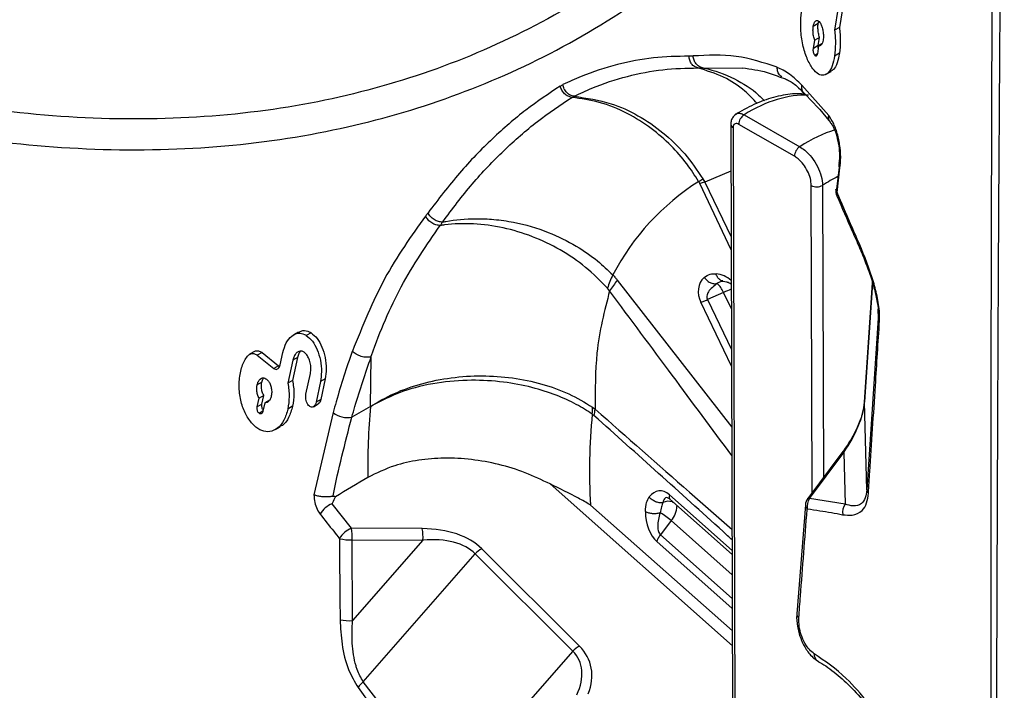
# Model space of a CAD drawing. Units: millimetres. Extents: x 69 to 1126, y 56 to 792.
# Drawn here: x 937 to 962, y 134 to 150 of the extents above; entities that cross this region are included whole.
import ezdxf

# ---------------------------------------------------------------- set-up
doc = ezdxf.new("R2010")
doc.units = ezdxf.units.MM

msp = doc.modelspace()

# ---------------------------------------------------------------- linework, layer by layer
at = {"color": 7, "linetype": 'Continuous', "lineweight": 25}
for p, q in [((957.958, 150.83), (957.868, 150.253)), ((957.832, 150.758), (957.743, 150.18)), ((957.331, 150.352), (957.207, 150.28)), ((957.331, 150.352), (957.345, 150.406)), ((957.868, 150.253), (957.743, 150.18)), ((957.209, 149.724), (957.242, 149.929)), ((957.366, 150.001), (957.242, 149.929)), ((957.333, 149.796), (957.366, 150.001)), ((957.424, 149.839), (957.342, 149.791)), ((957.333, 149.796), (957.209, 149.724)), ((957.31, 149.586), (957.243, 149.547)), ((957.342, 149.791), (957.31, 149.586)), ((957.869, 149.601), (957.744, 149.529)), ((954.406, 149.235), (955.411, 149.225)), ((957.533, 149.069), (957.657, 149.141)), ((957.596, 148.025), (956.918, 148.793)), ((955.456, 148.045), (956.864, 147.237)), ((955.122, 147.802), (955.171, 131.78)), ((955.181, 147.721), (955.229, 131.699)), ((956.73, 146.996), (955.322, 147.804)), ((957.859, 146.843), (957.85, 146.769)), ((957.86, 146.88), (957.856, 146.817)), ((955.126, 146.622), (954.462, 146.341)), ((957.867, 146.786), (957.79, 146.165)), ((957.809, 146.081), (957.88, 146.702)), ((957.881, 146.702), (957.888, 146.766)), ((957.888, 146.766), (957.893, 146.812)), ((954.413, 146.431), (954.462, 146.341)), ((954.462, 146.341), (955.131, 144.96)), ((955.132, 144.632), (954.339, 146.308)), ((957.18, 138.502), (957.156, 146.261)), ((957.442, 146.263), (957.464, 138.881)), ((957.778, 146.16), (957.779, 146.167)), ((952.253, 143.866), (955.145, 140.156)), ((952.059, 143.595), (952.003, 143.668)), ((954.896, 143.838), (954.925, 143.845)), ((954.925, 143.845), (955.015, 143.824)), ((955.13, 143.766), (955.071, 143.797)), ((958.7, 143.802), (958.499, 140.794)), ((958.499, 140.784), (958.701, 143.801)), ((954.936, 143.556), (954.533, 143.376)), ((954.533, 143.376), (955.139, 142.113)), ((955.136, 143.139), (954.936, 143.556)), ((955.141, 141.694), (954.365, 143.309)), ((958.842, 143.132), (958.848, 142.906)), ((958.848, 142.906), (958.559, 138.567)), ((944.186, 142.551), (944.067, 142.482)), ((944.511, 142.538), (944.392, 142.469)), ((943.08, 142.063), (942.96, 141.994)), ((943.273, 142.037), (943.153, 141.968)), ((943.153, 141.968), (943.57, 141.634)), ((943.273, 142.037), (943.689, 141.703)), ((943.729, 141.727), (943.798, 142.036)), ((944.172, 141.914), (944.045, 141.331)), ((944.172, 141.914), (944.053, 141.845)), ((946.012, 140.676), (946.029, 141.926)), ((946.028, 141.93), (946.03, 141.936)), ((943.689, 141.703), (943.57, 141.634)), ((943.689, 141.703), (943.717, 141.689)), ((944.053, 141.845), (943.926, 141.262)), ((944.383, 140.983), (944.496, 141.511)), ((944.867, 141.376), (944.749, 141.307)), ((944.867, 141.376), (944.757, 140.849)), ((943.268, 141.293), (943.149, 141.224)), ((944.045, 141.331), (943.926, 141.262)), ((944.749, 141.307), (944.638, 140.781)), ((943.153, 140.668), (943.2, 140.882)), ((943.319, 140.951), (943.2, 140.882)), ((943.272, 140.737), (943.319, 140.951)), ((943.272, 140.737), (943.153, 140.668)), ((943.344, 140.769), (943.297, 140.556)), ((943.463, 140.838), (943.344, 140.769)), ((944.045, 140.68), (943.926, 140.611)), ((944.572, 140.67), (944.691, 140.738)), ((944.757, 140.849), (944.638, 140.781)), ((946.012, 140.676), (945.543, 140.405)), ((951.622, 140.66), (951.696, 140.605)), ((958.499, 140.784), (958.499, 140.794)), ((958.559, 138.567), (958.499, 140.784)), ((943.297, 140.556), (943.201, 140.5)), ((945.068, 140.523), (944.586, 138.445)), ((943.612, 140.092), (943.731, 140.16)), ((957.932, 139.507), (957.069, 138.353)), ((957.112, 138.354), (957.976, 139.509)), ((957.976, 139.509), (958.011, 138.206)), ((955.162, 134.631), (950.554, 138.717)), ((953.569, 138.441), (955.155, 137.035)), ((945.534, 137.598), (945.043, 138.215)), ((951.575, 138.184), (955.161, 135.005)), ((953.551, 138.356), (953.576, 138.34)), ((955.155, 136.938), (953.584, 138.331)), ((957.009, 138.189), (956.792, 135.439)), ((958.011, 138.206), (957.112, 138.354)), ((953.615, 137.791), (953.344, 137.433)), ((955.157, 136.423), (953.615, 137.791)), ((947.324, 137.588), (945.534, 137.598)), ((953.344, 137.433), (955.158, 135.824)), ((945.561, 135.267), (945.55, 137.308)), ((945.55, 137.308), (947.34, 137.298)), ((947.34, 137.298), (945.561, 135.267)), ((955.159, 135.572), (953.253, 137.262)), ((945.83, 133.72), (948.659, 136.951)), ((948.659, 136.951), (951.128, 134.492)), ((951.296, 134.621), (948.827, 137.08)), ((956.789, 135.439), (956.789, 135.436)), ((951.128, 134.492), (948.008, 130.929)), ((948.008, 130.929), (945.83, 133.72))]:
    msp.add_line(p, q, dxfattribs=at)
at = {"color": 7, "linetype": 'Continuous', "lineweight": 25, "flags": 128}
for points in [[(957.932, 139.507), (957.935, 139.51), (957.944, 139.513), (957.958, 139.513), (957.976, 139.509)], [(953.641, 138.263), (953.657, 138.257), (953.681, 138.245)], [(953.749, 138.185), (953.749, 138.185), (953.759, 138.152)], [(957.069, 138.353), (957.071, 138.355), (957.081, 138.359), (957.094, 138.358), (957.112, 138.354)]]:
    msp.add_lwpolyline(points, dxfattribs=at)
at = {"color": 7, "linetype": 'Continuous', "lineweight": 25}
for centre, radius, start, end in [((955.63, 147.79), 0.308, 124.3328, 177.4818), ((955.222, 147.813), 0.1, 186.7076, 245.8206), ((957.038, 146.983), 0.308, 124.3328, 177.4818), ((957.957, 146.836), 0.0984, 175.6909, 225.5929), ((957.662, 141.105), 6.235, 122.5262, 152.3373), ((949.591, 153.627), 8.662, 303.0059, 303.8227), ((954.931, 144.329), 2.066, 103.1019, 106.6572), ((957.297, 146.534), 0.308, 242.7671, 298.0415), ((958.096, 146.123), 0.32, 173.3978, 203.3669), ((957.878, 146.153), 0.0999, 176.1168, 226.3668), ((957.898, 146.032), 0.101, 150.8404, 201.0941), ((958.46, 144.729), 0.0964, 151.7649, 201.9481), ((954.716, 142.75), 2.864, 154.1224, 161.3177), ((955.028, 141.666), 3.54, 141.5979, 146.997), ((954.417, 143.353), 0.557, 21.3199, 49.9791), ((956.142, 140.887), 2.929, 110.127, 114.3278), ((958.959, 142.915), 0.111, 184.8222, 225.4144), ((964.37, 139.1), 18.426, 175.095, 180.6747), ((950.37, 140.594), 1.254, 354.8947, 3.0299), ((945.429, 140.963), 0.569, 230.6765, 281.6388), ((966.901, 139.043), 15.35, 174.6173, 183.2052), ((950.57, 140.756), 1.135, 344.2511, 352.3743), ((958.685, 138.577), 0.126, 184.7375, 227.776), ((945.239, 137.685), 0.565, 110.3189, 151.5635), ((953.542, 137.979), 0.302, 70.7312, 117.6872), ((953.201, 138.166), 0.558, 317.7679, 358.5572), ((957.325, 138.161), 0.32, 143.2011, 175.2973), ((957.124, 138.185), 0.118, 177.9658, 233.0463), ((957.414, 138.148), 0.365, 145.6948, 189.0359), ((958.309, 137.997), 0.364, 144.8344, 188.7786), ((952.521, 136.562), 1.645, 48.3273, 60.3938), ((945.734, 137.067), 0.567, 110.6262, 151.8969), ((944.354, 137.389), 1.198, 356.1265, 10.0419), ((946.144, 137.379), 1.198, 356.1265, 10.0419), ((945.479, 138.372), 1.066, 256.7016, 273.8182), ((949.121, 136.523), 0.63, 117.7907, 137.1192), ((956.913, 135.438), 0.124, 181.0484, 234.8252), ((945.473, 136.32), 1.057, 257.6505, 274.7306), ((951.589, 134.064), 0.63, 117.7907, 137.1192), ((946.176, 133.287), 0.554, 128.6806, 148.8139)]:
    msp.add_arc(centre, radius, start, end, dxfattribs=at)
for centre, major_axis, ratio, start_param, end_param in [((955.617, 144.534), (2.241, 3.787), 0.588499, 0.30546, 0.839404), ((957.021, 143.729), (2.142, 3.844), 0.571109, 0.53223, 0.824222), ((957.597, 143.411), (1.744, 3.15), 0.569249, 0.678535, 0.83359), ((954.923, 143.482), (0.518, -0.41), 0.842454, 3.031732, 4.18806), ((954.775, 143.436), (0.518, -0.41), 0.842454, 1.544184, 2.202795), ((956.932, 139.735), (1.389, 1.605), 0.455031, 4.955898, 5.741297), ((1189.03, 262.409), (847.988, 501.441), 0.01838, 1.850649, 1.851658), ((953.387, 137.761), (-0.09, 0.781), 0.595306, 5.696489, 6.852817), ((953.435, 137.942), (-0.09, 0.781), 0.595306, 1.398569, 2.554897), ((946.64, 135.884), (2.46, 0.752), 0.621838, 0.320722, 1.10612), ((946.585, 135.667), (2.227, 1.068), 0.559826, 0.189655, 0.975053), ((949.054, 133.208), (2.227, 1.068), 0.559826, 5.687442, 6.47284), ((949.108, 133.425), (2.46, 0.752), 0.621838, 5.818509, 6.603907)]:
    msp.add_ellipse(centre, major_axis=major_axis, ratio=ratio, start_param=start_param, end_param=end_param, dxfattribs=at)
for points, knots in [([(949.538, 287.964), (949.627, 287.912), (949.849, 287.784), (950.257, 287.549), (950.816, 287.226), (951.52, 286.821), (952.238, 286.407), (952.903, 286.024), (953.428, 285.72), (953.879, 285.458), (954.263, 285.235), (954.641, 285.015), (955.067, 284.766), (955.534, 284.493), (956.041, 284.199), (956.521, 283.923), (956.968, 283.669), (957.41, 283.421), (957.888, 283.159), (958.346, 282.906), (958.758, 282.676), (959.136, 282.455), (959.531, 282.214), (959.897, 281.973), (960.331, 281.655), (960.839, 281.132), (961.267, 280.46), (961.516, 279.892), (961.707, 279.286), (961.786, 278.561), (961.797, 277.702), (961.787, 277.002), (961.78, 276.431), (961.775, 276.032), (961.77, 275.708), (961.767, 275.444), (961.767, 275.134), (961.767, 274.632), (961.769, 273.883), (961.771, 273.157), (961.773, 272.63), (961.774, 272.36), (961.774, 272.169), (961.775, 271.938), (961.775, 271.369), (961.775, 270.443), (961.775, 269.307), (961.775, 268.263), (961.775, 267.331), (961.775, 266.364), (961.775, 265.079), (961.775, 263.452), (961.777, 261.456), (961.778, 259.353), (961.78, 257.279), (961.782, 255.272), (961.787, 250.179), (961.792, 245.294), (961.796, 240.617), (961.797, 239.331), (961.798, 238.045), (961.799, 236.759), (961.8, 235.473), (961.801, 234.189), (961.802, 232.353), (961.804, 229.842), (961.808, 226.533), (961.814, 222.907), (961.821, 219.144), (961.83, 215.405), (961.839, 212.176), (961.848, 209.416), (961.856, 207.106), (961.866, 204.847), (961.876, 202.641), (961.886, 200.488), (961.897, 198.386), (961.914, 195.481), (961.938, 191.754), (961.969, 187.188), (962.006, 182.619), (962.029, 178.057), (962.037, 173.649), (962.032, 169.817), (962.019, 166.462), (962.004, 163.34), (961.985, 160.151), (961.958, 156.248), (961.939, 153.251), (961.924, 151.037), (961.919, 150.347), (961.914, 149.658), (961.91, 148.969), (961.905, 148.28), (961.898, 147.163), (961.887, 145.496), (961.875, 143.158), (961.863, 140.455), (961.851, 137.386), (961.841, 134.853), (961.835, 133.009), (961.831, 131.975), (961.828, 130.972), (961.825, 129.971), (961.822, 128.97), (961.816, 126.739), (961.811, 124.557), (961.808, 122.424), (961.806, 121.571), (961.805, 120.765), (961.805, 120.078), (961.802, 119.451), (961.798, 118.837), (961.793, 118.205), (961.79, 117.657), (961.788, 117.238), (961.788, 116.881), (961.791, 116.528), (961.794, 116.116), (961.8, 115.659), (961.805, 115.199), (961.809, 114.78), (961.812, 114.433), (961.813, 114.069), (961.812, 113.724), (961.807, 113.337), (961.784, 113), (961.719, 112.538), (961.52, 112.061), (961.156, 111.78), (960.794, 111.7), (960.345, 111.72), (959.674, 112.012), (958.813, 112.499), (958.123, 112.91), (957.622, 113.209), (957.331, 113.383), (957.04, 113.557), (956.749, 113.729), (956.458, 113.9), (956.167, 114.069), (955.9, 114.222), (955.613, 114.386), (955.267, 114.584), (954.794, 114.855), (954.106, 115.25), (953.17, 115.788), (951.954, 116.486), (951.068, 116.995), (950.588, 117.271)], [0, 0, 0, 0, 0.001589, 0.003934, 0.007244, 0.011521, 0.01643, 0.020003, 0.023321, 0.025749, 0.028019, 0.030131, 0.032467, 0.035583, 0.038423, 0.041464, 0.044106, 0.04635, 0.049313, 0.052611, 0.054481, 0.056619, 0.059324, 0.061495, 0.063141, 0.067076, 0.070988, 0.072953, 0.074924, 0.079266, 0.083351, 0.088059, 0.090121, 0.092183, 0.094245, 0.095138, 0.09627, 0.099022, 0.102855, 0.107771, 0.110159, 0.110938, 0.111918, 0.1131, 0.114483, 0.120653, 0.127351, 0.131942, 0.136717, 0.141675, 0.146818, 0.15646, 0.166688, 0.177503, 0.188778, 0.198561, 0.208344, 0.267041, 0.27363, 0.280218, 0.286807, 0.293395, 0.299984, 0.306572, 0.313131, 0.328206, 0.345155, 0.363976, 0.383907, 0.402948, 0.421394, 0.433481, 0.445298, 0.456845, 0.468123, 0.47913, 0.489867, 0.500335, 0.523647, 0.54696, 0.570272, 0.593584, 0.616896, 0.63798, 0.652543, 0.668589, 0.686119, 0.701755, 0.728836, 0.732382, 0.735929, 0.739475, 0.743021, 0.746567, 0.750114, 0.760262, 0.772282, 0.786174, 0.801939, 0.819576, 0.825204, 0.830358, 0.835505, 0.840646, 0.845781, 0.85091, 0.875006, 0.879378, 0.883749, 0.88812, 0.891789, 0.89431, 0.897783, 0.901273, 0.904072, 0.90623, 0.907743, 0.909548, 0.911646, 0.914036, 0.916538, 0.918673, 0.920441, 0.921842, 0.924257, 0.925761, 0.927832, 0.929654, 0.933529, 0.937417, 0.939372, 0.941323, 0.946131, 0.951185, 0.956651, 0.958373, 0.960094, 0.961816, 0.963537, 0.965258, 0.96698, 0.968702, 0.97001, 0.972063, 0.974859, 0.978399, 0.984277, 0.991477, 1, 1, 1, 1]), ([(961.804, 166.925), (961.572, 166.006), (961.058, 163.968), (959.938, 161.104), (958.506, 158.313), (956.816, 155.822), (954.872, 153.625), (952.666, 151.761), (950.212, 150.241), (947.552, 149.088), (944.691, 148.307), (941.638, 147.919), (938.414, 147.926), (935.065, 148.326), (931.644, 149.11), (928.176, 150.279), (924.687, 151.771), (922.343, 153.058), (921.173, 153.701)], [0, 0, 0, 0, 0.050638, 0.112353, 0.174285, 0.23622, 0.297938, 0.361273, 0.424841, 0.488416, 0.55176, 0.616312, 0.681103, 0.745897, 0.810452, 0.873598, 0.936853, 1, 1, 1, 1]), ([(921.033, 152.918), (921.917, 152.427), (923.685, 151.444), (926.343, 150.213), (928.996, 149.17), (931.924, 148.245), (935.086, 147.534), (938.467, 147.141), (941.752, 147.146), (944.865, 147.551), (947.757, 148.332), (950.448, 149.464), (952.954, 150.969), (955.208, 152.823), (957.185, 154.974), (958.91, 157.397), (960.358, 160.152), (961.319, 162.472), (961.697, 163.944), (961.789, 164.3)], [0, 0, 0, 0, 0.048449, 0.096898, 0.146129, 0.19536, 0.260995, 0.326631, 0.394206, 0.461782, 0.526276, 0.590771, 0.657051, 0.72333, 0.786465, 0.849597, 0.914435, 0.979271, 1, 1, 1, 1]), ([(950.593, 117.357), (951.662, 116.733), (953.753, 115.512), (956.358, 114.046), (958.149, 112.955), (959.176, 112.344), (959.9, 111.954), (960.574, 111.726), (961.12, 111.818), (961.472, 112.127), (961.654, 112.54), (961.772, 113.239), (961.758, 114.342), (961.72, 116.478), (961.732, 119.309), (961.701, 128.392), (961.69, 139.051), (961.721, 148.566), (961.73, 151.354)], [0, 0, 0, 0, 0.070958, 0.138785, 0.172829, 0.189883, 0.20691, 0.220884, 0.234959, 0.24903, 0.257757, 0.266839, 0.293534, 0.320375, 0.388375, 0.456374, 0.840694, 1, 1, 1, 1]), ([(957.191, 149.21), (957.141, 149.291), (957.04, 149.453), (956.934, 149.812), (956.881, 150.206), (956.888, 150.507), (956.911, 150.654), (956.916, 150.684)], [0, 0, 0, 0, 0.234791, 0.469423, 0.708382, 0.940332, 1, 1, 1, 1]), ([(957.207, 150.28), (957.212, 150.307), (957.224, 150.359), (957.254, 150.41), (957.291, 150.432), (957.333, 150.426), (957.36, 150.394), (957.375, 150.377)], [0, 0, 0, 0, 0.193268, 0.386833, 0.5761, 0.772118, 1, 1, 1, 1]), ([(957.366, 150.001), (957.355, 150.036), (957.334, 150.106), (957.322, 150.224), (957.324, 150.306), (957.33, 150.345), (957.331, 150.352)], [0, 0, 0, 0, 0.3264749, 0.6533888, 0.9311272, 1, 1, 1, 1]), ([(957.375, 150.377), (957.389, 150.352), (957.418, 150.303), (957.449, 150.193), (957.464, 150.074), (957.463, 149.985), (957.457, 149.942), (957.455, 149.934)], [0, 0, 0, 0, 0.238242, 0.476338, 0.717716, 0.947313, 1, 1, 1, 1]), ([(957.242, 149.929), (957.231, 149.964), (957.209, 150.034), (957.197, 150.152), (957.2, 150.234), (957.206, 150.273), (957.207, 150.28)], [0, 0, 0, 0, 0.326325, 0.65309, 0.93074, 1, 1, 1, 1]), ([(957.743, 150.18), (957.749, 150.124), (957.761, 150.013), (957.77, 149.788), (957.754, 149.633), (957.744, 149.529)], [0, 0, 0, 0, 0.251797, 0.5036869, 1, 1, 1, 1]), ([(957.868, 150.253), (957.874, 150.197), (957.886, 150.085), (957.894, 149.86), (957.879, 149.704), (957.869, 149.601)], [0, 0, 0, 0, 0.251699, 0.503491, 1, 1, 1, 1]), ([(957.455, 149.934), (957.45, 149.908), (957.439, 149.856), (957.409, 149.806), (957.376, 149.784), (957.352, 149.789), (957.342, 149.791)], [0, 0, 0, 0, 0.264705, 0.52975, 0.790443, 1, 1, 1, 1]), ([(957.243, 149.547), (957.237, 149.557), (957.225, 149.577), (957.212, 149.62), (957.206, 149.667), (957.206, 149.703), (957.209, 149.72), (957.209, 149.724)], [0, 0, 0, 0, 0.236204, 0.472267, 0.711796, 0.941717, 1, 1, 1, 1]), ([(957.31, 149.586), (957.308, 149.576), (957.304, 149.555), (957.292, 149.535), (957.277, 149.526), (957.26, 149.529), (957.249, 149.541), (957.243, 149.547)], [0, 0, 0, 0, 0.194076, 0.388407, 0.579308, 0.777487, 1, 1, 1, 1]), ([(957.333, 149.729), (957.332, 149.733), (957.329, 149.751), (957.331, 149.775), (957.333, 149.792), (957.333, 149.796)], [0, 0, 0, 0, 0.152308, 0.829194, 1, 1, 1, 1]), ([(957.869, 149.601), (957.851, 149.516), (957.817, 149.344), (957.736, 149.192), (957.673, 149.161), (957.651, 149.151)], [0, 0, 0, 0, 0.393942, 0.788284, 1, 1, 1, 1]), ([(954.061, 149.526), (953.764, 149.52), (953.169, 149.51), (952.256, 149.331), (951.489, 149.086), (951.03, 148.877), (950.878, 148.807)], [0, 0, 0, 0, 0.285727, 0.571534, 0.857429, 1, 1, 1, 1]), ([(954.167, 149.528), (954.154, 149.527), (954.128, 149.525), (954.093, 149.524), (954.071, 149.524), (954.062, 149.524)], [0, 0, 0, 0, 0.366528, 0.744119, 1, 1, 1, 1]), ([(954.289, 149.229), (954.259, 149.239), (954.199, 149.258), (954.127, 149.328), (954.076, 149.419), (954.066, 149.489), (954.062, 149.524)], [0, 0, 0, 0, 0.250721, 0.501442, 0.752164, 1, 1, 1, 1]), ([(956.294, 149.246), (955.952, 149.359), (955.262, 149.586), (954.534, 149.549), (954.167, 149.531)], [0, 0, 0, 0, 0.496308, 1, 1, 1, 1]), ([(954.408, 149.232), (954.377, 149.241), (954.316, 149.26), (954.241, 149.33), (954.186, 149.422), (954.174, 149.493), (954.168, 149.528)], [0, 0, 0, 0, 0.248823, 0.499215, 0.749608, 1, 1, 1, 1]), ([(957.744, 149.529), (957.727, 149.443), (957.693, 149.27), (957.595, 149.103), (957.474, 149.03), (957.333, 149.053), (957.24, 149.156), (957.191, 149.21)], [0, 0, 0, 0, 0.193465, 0.387125, 0.57868, 0.778825, 1, 1, 1, 1]), ([(951.163, 148.515), (951.312, 148.584), (951.758, 148.791), (952.508, 149.034), (953.406, 149.212), (953.994, 149.224), (954.289, 149.229)], [0, 0, 0, 0, 0.142353, 0.4280991, 0.7140245, 1, 1, 1, 1]), ([(954.289, 149.228), (954.289, 149.228), (954.299, 149.228), (954.324, 149.227), (954.364, 149.228), (954.394, 149.231), (954.408, 149.232), (954.408, 149.232)], [0, 0, 0, 0, 0.000203, 0.253117, 0.626566, 0.999797, 1, 1, 1, 1]), ([(955.784, 148.334), (955.684, 148.441), (955.43, 148.711), (954.926, 149.034), (954.509, 149.161), (954.289, 149.228)], [0, 0, 0, 0, 0.234145, 0.596452, 1, 1, 1, 1]), ([(954.407, 149.234), (954.42, 149.232), (954.696, 149.175), (955.189, 148.989), (955.698, 148.68), (955.922, 148.45), (955.97, 148.401)], [0, 0, 0, 0, 0.023533, 0.486431, 0.891424, 1, 1, 1, 1]), ([(955.417, 149.232), (955.626, 149.203), (955.975, 149.155), (956.313, 149.021), (956.45, 148.967)], [0, 0, 0, 0, 0.596682, 1, 1, 1, 1]), ([(956.918, 148.791), (956.867, 148.843), (956.765, 148.946), (956.607, 149.071), (956.451, 149.173), (956.346, 149.22), (956.294, 149.243)], [0, 0, 0, 0, 0.25367, 0.507214, 0.760648, 1, 1, 1, 1]), ([(956.413, 149.005), (956.398, 149.015), (956.352, 149.044), (956.305, 149.129), (956.298, 149.205), (956.294, 149.243)], [0, 0, 0, 0, 0.211456, 0.610529, 1, 1, 1, 1]), ([(956.452, 148.971), (956.486, 148.957), (956.605, 148.908), (956.767, 148.8), (956.913, 148.652), (956.975, 148.589)], [0, 0, 0, 0, 0.188071, 0.655616, 1, 1, 1, 1]), ([(950.811, 148.771), (950.521, 148.578), (949.941, 148.192), (949.087, 147.451), (948.252, 146.596), (947.729, 145.91), (947.468, 145.568)], [0, 0, 0, 0, 0.24689, 0.493767, 0.746899, 1, 1, 1, 1]), ([(951.106, 148.485), (951.073, 148.492), (951.007, 148.507), (950.916, 148.573), (950.845, 148.663), (950.822, 148.733), (950.811, 148.767)], [0, 0, 0, 0, 0.252027, 0.504054, 0.756081, 1, 1, 1, 1]), ([(950.877, 148.804), (950.867, 148.799), (950.846, 148.788), (950.826, 148.776), (950.815, 148.77), (950.815, 148.769)], [0, 0, 0, 0, 0.484615, 0.969267, 1, 1, 1, 1]), ([(951.162, 148.512), (951.129, 148.519), (951.064, 148.533), (950.976, 148.601), (950.907, 148.694), (950.887, 148.767), (950.877, 148.804)], [0, 0, 0, 0, 0.249199, 0.499466, 0.749733, 1, 1, 1, 1]), ([(957.009, 148.562), (956.939, 148.569), (956.718, 148.591), (956.319, 148.525), (955.83, 148.372), (955.461, 148.189), (955.261, 148.066), (955.221, 148.042)], [0, 0, 0, 0, 0.121932, 0.389429, 0.663789, 0.932423, 1, 1, 1, 1]), ([(956.97, 148.602), (956.969, 148.602), (956.942, 148.621), (956.916, 148.687), (956.917, 148.756), (956.918, 148.791)], [0, 0, 0, 0, 0.014202, 0.507101, 1, 1, 1, 1]), ([(956.971, 148.603), (957.184, 148.379), (957.41, 148.141), (957.628, 147.872), (957.64, 147.856)], [0, 0, 0, 0, 0.942417, 1, 1, 1, 1]), ([(947.835, 145.335), (948.083, 145.664), (948.577, 146.322), (949.385, 147.161), (950.227, 147.901), (950.813, 148.29), (951.106, 148.485)], [0, 0, 0, 0, 0.246749, 0.493526, 0.746755, 1, 1, 1, 1]), ([(954.309, 146.363), (954.212, 146.513), (954.006, 146.834), (953.604, 147.288), (953.103, 147.726), (952.492, 148.106), (951.81, 148.386), (951.338, 148.452), (951.106, 148.485)], [0, 0, 0, 0, 0.129603, 0.275677, 0.438221, 0.617231, 0.8127, 1, 1, 1, 1]), ([(951.108, 148.483), (951.108, 148.483), (951.109, 148.483), (951.119, 148.489), (951.137, 148.499), (951.154, 148.508), (951.163, 148.512), (951.163, 148.512)], [0, 0, 0, 0, 0.000452, 0.059634, 0.529778, 0.999548, 1, 1, 1, 1]), ([(951.162, 148.512), (951.476, 148.467), (952.027, 148.389), (952.785, 148.042), (953.414, 147.61), (953.977, 147.074), (954.268, 146.645), (954.413, 146.431)], [0, 0, 0, 0, 0.248368, 0.436418, 0.624631, 0.812669, 1, 1, 1, 1]), ([(955.26, 148.06), (955.267, 148.066), (955.294, 148.088), (955.362, 148.088), (955.425, 148.059), (955.456, 148.045)], [0, 0, 0, 0, 0.1548101, 0.5773312, 1, 1, 1, 1]), ([(955.26, 148.06), (955.243, 148.051), (955.197, 148.025), (955.15, 147.95), (955.122, 147.87), (955.125, 147.819), (955.126, 147.801)], [0, 0, 0, 0, 0.184657, 0.511149, 0.831934, 1, 1, 1, 1]), ([(957.635, 147.861), (957.631, 147.865), (957.617, 147.882), (957.602, 147.919), (957.592, 147.97), (957.595, 148.006), (957.596, 148.025)], [0, 0, 0, 0, 0.098944, 0.400216, 0.701489, 1, 1, 1, 1]), ([(957.893, 146.812), (957.895, 146.842), (957.904, 146.968), (957.891, 147.217), (957.83, 147.539), (957.729, 147.831), (957.641, 147.96), (957.596, 148.025)], [0, 0, 0, 0, 0.0698288, 0.2943662, 0.5262761, 0.7635173, 1, 1, 1, 1]), ([(957.63, 147.857), (957.649, 147.834), (957.698, 147.778), (957.766, 147.622), (957.833, 147.39), (957.867, 147.139), (957.872, 146.967), (957.863, 146.891), (957.862, 146.88)], [0, 0, 0, 0, 0.1355857, 0.3446219, 0.5556438, 0.7762179, 0.9688033, 1, 1, 1, 1]), ([(955.322, 147.804), (955.306, 147.811), (955.274, 147.826), (955.232, 147.822), (955.2, 147.799), (955.183, 147.762), (955.181, 147.733), (955.181, 147.721)], [0, 0, 0, 0, 0.214365, 0.428723, 0.643272, 0.858075, 1, 1, 1, 1]), ([(956.864, 147.237), (956.906, 147.211), (957.012, 147.143), (957.172, 146.974), (957.319, 146.745), (957.42, 146.493), (957.434, 146.34), (957.442, 146.263)], [0, 0, 0, 0, 0.140341, 0.355086, 0.570035, 0.785031, 1, 1, 1, 1]), ([(957.156, 146.261), (957.152, 146.319), (957.142, 146.435), (957.068, 146.625), (956.96, 146.798), (956.84, 146.925), (956.761, 146.976), (956.73, 146.996)], [0, 0, 0, 0, 0.215031, 0.430066, 0.645011, 0.859709, 1, 1, 1, 1]), ([(957.866, 146.88), (957.865, 146.871), (957.861, 146.849), (957.881, 146.826), (957.893, 146.812)], [0, 0, 0, 0, 0.375073, 1, 1, 1, 1]), ([(957.855, 146.787), (957.852, 146.774), (957.848, 146.746), (957.869, 146.717), (957.88, 146.702)], [0, 0, 0, 0, 0.4537154, 1, 1, 1, 1]), ([(954.339, 146.308), (954.333, 146.319), (954.324, 146.337), (954.314, 146.355), (954.309, 146.363)], [0, 0, 0, 0, 0.559979, 1, 1, 1, 1]), ([(957.804, 145.996), (957.931, 145.7), (958.117, 145.268), (958.311, 144.832), (958.373, 144.693)], [0, 0, 0, 0, 0.682817, 1, 1, 1, 1]), ([(958.375, 144.774), (958.3, 144.946), (958.11, 145.383), (957.922, 145.818), (957.809, 146.081)], [0, 0, 0, 0, 0.39471, 1, 1, 1, 1]), ([(947.408, 145.486), (947.046, 144.983), (946.335, 143.993), (945.813, 142.706), (945.556, 142.073)], [0, 0, 0, 0, 0.508883, 1, 1, 1, 1]), ([(947.469, 145.566), (947.463, 145.558), (947.451, 145.541), (947.433, 145.517), (947.419, 145.499), (947.41, 145.488), (947.408, 145.485)], [0, 0, 0, 0, 0.299774, 0.60071, 0.90163, 1, 1, 1, 1]), ([(947.775, 145.248), (947.74, 145.251), (947.67, 145.255), (947.561, 145.309), (947.466, 145.388), (947.428, 145.453), (947.409, 145.486)], [0, 0, 0, 0, 0.250491, 0.500983, 0.751474, 1, 1, 1, 1]), ([(947.836, 145.334), (947.801, 145.336), (947.731, 145.342), (947.623, 145.394), (947.527, 145.471), (947.488, 145.534), (947.469, 145.566)], [0, 0, 0, 0, 0.249878, 0.499919, 0.749959, 1, 1, 1, 1]), ([(947.835, 145.335), (947.864, 145.341), (948.134, 145.393), (948.568, 145.432), (949.145, 145.408), (949.766, 145.319), (950.48, 145.11), (951.19, 144.759), (951.735, 144.387), (952.014, 144.12), (952.14, 144)], [0, 0, 0, 0, 0.019348, 0.182803, 0.282011, 0.387648, 0.579249, 0.745169, 0.885415, 1, 1, 1, 1]), ([(946.03, 141.936), (946.03, 141.936), (946.033, 141.946), (946.252, 142.575), (946.774, 143.793), (947.435, 144.754), (947.775, 145.248)], [0, 0, 0, 0, 0.00001, 0.007527, 0.489522, 1, 1, 1, 1]), ([(947.775, 145.247), (947.775, 145.247), (947.777, 145.25), (947.785, 145.261), (947.8, 145.281), (947.818, 145.307), (947.83, 145.325), (947.836, 145.334), (947.836, 145.334)], [0, 0, 0, 0, 0.000319, 0.098236, 0.398814, 0.699432, 0.999681, 1, 1, 1, 1]), ([(952.003, 143.668), (951.826, 143.848), (951.47, 144.208), (950.82, 144.646), (950.113, 144.985), (949.367, 145.208), (948.613, 145.309), (948.083, 145.291), (947.812, 145.252), (947.775, 145.247)], [0, 0, 0, 0, 0.161971, 0.324602, 0.487088, 0.649506, 0.812064, 0.974724, 1, 1, 1, 1]), ([(958.369, 144.692), (958.394, 144.638), (958.474, 144.46), (958.545, 144.264), (958.595, 144.127)], [0, 0, 0, 0, 0.3032284, 1, 1, 1, 1]), ([(958.881, 142.837), (958.883, 142.887), (958.888, 143.066), (958.837, 143.416), (958.677, 144.043), (958.502, 144.468), (958.375, 144.774)], [0, 0, 0, 0, 0.079823, 0.283556, 0.48509, 1, 1, 1, 1]), ([(958.595, 144.127), (958.603, 144.108), (958.658, 143.967), (958.735, 143.707), (958.811, 143.381), (958.847, 143.164), (958.847, 143.074), (958.847, 143.061)], [0, 0, 0, 0, 0.061847, 0.440544, 0.730589, 0.962534, 1, 1, 1, 1]), ([(952.14, 144), (952.161, 143.976), (952.2, 143.933), (952.237, 143.886), (952.253, 143.866)], [0, 0, 0, 0, 0.559962, 1, 1, 1, 1]), ([(954.446, 143.937), (954.495, 143.971), (954.581, 144.031), (954.697, 144.031), (954.747, 144.03)], [0, 0, 0, 0, 0.55986, 1, 1, 1, 1]), ([(954.446, 143.937), (954.467, 143.911), (954.51, 143.859), (954.595, 143.805), (954.687, 143.774), (954.746, 143.778), (954.775, 143.78)], [0, 0, 0, 0, 0.250061, 0.5, 0.749939, 1, 1, 1, 1]), ([(954.92, 143.848), (954.916, 143.848), (954.887, 143.85), (954.838, 143.882), (954.78, 143.942), (954.758, 144.001), (954.747, 144.03)], [0, 0, 0, 0, 0.047517, 0.364959, 0.682402, 1, 1, 1, 1]), ([(954.775, 143.78), (954.693, 143.719), (954.583, 143.639), (954.519, 143.491), (954.516, 143.421), (954.528, 143.39), (954.533, 143.376)], [0, 0, 0, 0, 0.626284, 0.837999, 0.923474, 1, 1, 1, 1]), ([(954.897, 143.836), (954.893, 143.835), (954.857, 143.833), (954.814, 143.805), (954.775, 143.78)], [0, 0, 0, 0, 0.104275, 1, 1, 1, 1]), ([(955.015, 143.824), (955.02, 143.822), (955.054, 143.815), (955.094, 143.799), (955.129, 143.766), (955.13, 143.766)], [0, 0, 0, 0, 0.145018, 0.99266, 1, 1, 1, 1]), ([(952.059, 143.595), (951.927, 143.093), (951.692, 142.196), (951.695, 141.091), (951.696, 140.605)], [0, 0, 0, 0, 0.559905, 1, 1, 1, 1]), ([(955.147, 139.436), (954.646, 140.112), (953.615, 141.5), (952.587, 142.884), (952.059, 143.595)], [0, 0, 0, 0, 0.4868431, 1, 1, 1, 1]), ([(958.848, 143.062), (958.849, 143.053), (958.853, 142.999), (958.85, 142.948), (958.848, 142.906)], [0, 0, 0, 0, 0.154942, 1, 1, 1, 1]), ([(958.6, 138.484), (958.612, 138.664), (958.671, 139.565), (958.765, 141.009), (958.846, 142.29), (958.881, 142.837)], [0, 0, 0, 0, 0.1253317, 0.6266737, 1, 1, 1, 1]), ([(943.798, 142.036), (943.823, 142.122), (943.874, 142.294), (944.015, 142.466), (944.18, 142.54), (944.311, 142.517), (944.377, 142.477), (944.392, 142.469)], [0, 0, 0, 0, 0.245789, 0.491979, 0.726853, 0.939857, 1, 1, 1, 1]), ([(944.191, 142.542), (944.229, 142.563), (944.316, 142.612), (944.431, 142.585), (944.497, 142.546), (944.511, 142.538)], [0, 0, 0, 0, 0.377216, 0.862721, 1, 1, 1, 1]), ([(944.392, 142.469), (944.445, 142.425), (944.551, 142.338), (944.675, 142.112), (944.756, 141.843), (944.786, 141.559), (944.76, 141.387), (944.749, 141.307)], [0, 0, 0, 0, 0.19859, 0.397034, 0.600891, 0.814763, 1, 1, 1, 1]), ([(944.511, 142.538), (944.565, 142.494), (944.671, 142.406), (944.794, 142.181), (944.875, 141.912), (944.905, 141.628), (944.879, 141.456), (944.867, 141.376)], [0, 0, 0, 0, 0.198586, 0.397025, 0.600906, 0.814825, 1, 1, 1, 1]), ([(942.7, 141.346), (942.707, 141.408), (942.728, 141.584), (942.8, 141.795), (942.88, 141.908), (942.907, 141.947)], [0, 0, 0, 0, 0.2633911, 0.7521904, 1, 1, 1, 1]), ([(942.907, 141.947), (942.927, 141.967), (942.968, 142.008), (943.045, 142.02), (943.108, 142.001), (943.143, 141.975), (943.153, 141.968)], [0, 0, 0, 0, 0.289822, 0.579458, 0.875378, 1, 1, 1, 1]), ([(943.081, 142.061), (943.084, 142.064), (943.108, 142.085), (943.165, 142.087), (943.228, 142.07), (943.262, 142.044), (943.273, 142.037)], [0, 0, 0, 0, 0.055154, 0.440391, 0.833971, 1, 1, 1, 1]), ([(944.34, 142.044), (944.316, 142.056), (944.27, 142.082), (944.199, 142.071), (944.135, 142.026), (944.082, 141.949), (944.062, 141.879), (944.053, 141.845)], [0, 0, 0, 0, 0.193939, 0.387847, 0.584641, 0.800528, 1, 1, 1, 1]), ([(944.244, 142.071), (944.23, 142.052), (944.198, 142.01), (944.181, 141.948), (944.172, 141.914)], [0, 0, 0, 0, 0.44574, 1, 1, 1, 1]), ([(944.496, 141.511), (944.502, 141.554), (944.514, 141.639), (944.496, 141.779), (944.453, 141.906), (944.396, 141.996), (944.355, 142.031), (944.34, 142.044)], [0, 0, 0, 0, 0.217412, 0.434721, 0.655219, 0.873851, 1, 1, 1, 1]), ([(945.556, 142.073), (945.555, 142.071), (945.408, 141.656), (945.242, 141.141), (945.094, 140.614), (945.068, 140.523)], [0, 0, 0, 0, 0.003954, 0.826974, 1, 1, 1, 1]), ([(945.543, 140.405), (945.543, 140.405), (945.569, 140.496), (945.718, 141.015), (945.888, 141.514), (946.029, 141.926)], [0, 0, 0, 0, 0.000026, 0.173986, 1, 1, 1, 1]), ([(946.028, 141.931), (946.011, 141.926), (945.977, 141.918), (945.916, 141.916), (945.85, 141.924), (945.782, 141.94), (945.715, 141.964), (945.653, 141.996), (945.598, 142.032), (945.57, 142.059), (945.556, 142.073)], [0, 0, 0, 0, 0.124998, 0.249998, 0.374998, 0.499999, 0.624999, 0.749999, 0.875, 1, 1, 1, 1]), ([(946.029, 141.926), (946.029, 141.927), (946.029, 141.929), (946.028, 141.93), (946.028, 141.93), (946.028, 141.93), (946.028, 141.93)], [0, 0, 0, 0, 0.638192, 0.842846, 0.924918, 1, 1, 1, 1]), ([(943.57, 141.634), (943.583, 141.626), (943.609, 141.61), (943.65, 141.612), (943.686, 141.634), (943.714, 141.674), (943.725, 141.71), (943.729, 141.727)], [0, 0, 0, 0, 0.20346, 0.407122, 0.608014, 0.813223, 1, 1, 1, 1]), ([(943.149, 141.224), (943.158, 141.254), (943.176, 141.314), (943.226, 141.374), (943.285, 141.401), (943.343, 141.395), (943.376, 141.373), (943.39, 141.363)], [0, 0, 0, 0, 0.21904, 0.438483, 0.649354, 0.853439, 1, 1, 1, 1]), ([(943.268, 141.293), (943.276, 141.325), (943.286, 141.364), (943.307, 141.388), (943.311, 141.393)], [0, 0, 0, 0, 0.801503, 1, 1, 1, 1]), ([(943.39, 141.363), (943.41, 141.344), (943.449, 141.306), (943.491, 141.215), (943.516, 141.111), (943.52, 141.015), (943.511, 140.961), (943.508, 140.941)], [0, 0, 0, 0, 0.210736, 0.421212, 0.639475, 0.867103, 1, 1, 1, 1]), ([(946.012, 140.676), (946.209, 140.792), (946.603, 141.023), (947.303, 141.264), (948.051, 141.417), (948.83, 141.466), (949.606, 141.413), (950.351, 141.258), (951.043, 141.012), (951.429, 140.777), (951.622, 140.66)], [0, 0, 0, 0, 0.124591, 0.249524, 0.374547, 0.49956, 0.62454, 0.74967, 0.875026, 1, 1, 1, 1]), ([(943.008, 140.259), (942.949, 140.341), (942.832, 140.503), (942.725, 140.838), (942.687, 141.128), (942.697, 141.297), (942.7, 141.346)], [0, 0, 0, 0, 0.2856597, 0.570583, 0.8730552, 1, 1, 1, 1]), ([(943.2, 140.882), (943.185, 140.913), (943.156, 140.975), (943.137, 141.086), (943.138, 141.17), (943.147, 141.214), (943.149, 141.224)], [0, 0, 0, 0, 0.301113, 0.601894, 0.909324, 1, 1, 1, 1]), ([(943.319, 140.951), (943.304, 140.982), (943.275, 141.043), (943.256, 141.154), (943.258, 141.239), (943.266, 141.283), (943.268, 141.293)], [0, 0, 0, 0, 0.301162, 0.60199, 0.909482, 1, 1, 1, 1]), ([(943.926, 141.262), (943.935, 141.206), (943.953, 141.095), (943.964, 140.872), (943.941, 140.715), (943.926, 140.611)], [0, 0, 0, 0, 0.2520496, 0.5041399, 1, 1, 1, 1]), ([(944.045, 141.331), (944.054, 141.275), (944.072, 141.164), (944.083, 140.94), (944.06, 140.784), (944.045, 140.68)], [0, 0, 0, 0, 0.2520103, 0.5040614, 1, 1, 1, 1]), ([(951.619, 140.483), (951.488, 140.567), (951.209, 140.745), (950.697, 140.975), (950.081, 141.173), (949.357, 141.309), (948.542, 141.357), (947.671, 141.284), (946.78, 141.074), (946.274, 140.812), (946.012, 140.676)], [0, 0, 0, 0, 0.086523, 0.184046, 0.292566, 0.412082, 0.54259, 0.684084, 0.836558, 1, 1, 1, 1]), ([(943.508, 140.941), (943.499, 140.911), (943.481, 140.852), (943.432, 140.792), (943.383, 140.769), (943.353, 140.769), (943.344, 140.769)], [0, 0, 0, 0, 0.2950285, 0.590568, 0.8755214, 1, 1, 1, 1]), ([(944.469, 140.683), (944.455, 140.697), (944.427, 140.724), (944.396, 140.788), (944.378, 140.862), (944.375, 140.931), (944.381, 140.969), (944.383, 140.983)], [0, 0, 0, 0, 0.211253, 0.422269, 0.640502, 0.8676, 1, 1, 1, 1]), ([(943.201, 140.5), (943.193, 140.508), (943.177, 140.523), (943.16, 140.559), (943.15, 140.6), (943.148, 140.638), (943.152, 140.66), (943.153, 140.668)], [0, 0, 0, 0, 0.21012, 0.419992, 0.637329, 0.864347, 1, 1, 1, 1]), ([(943.304, 140.586), (943.302, 140.588), (943.292, 140.599), (943.279, 140.628), (943.269, 140.669), (943.267, 140.707), (943.271, 140.729), (943.272, 140.737)], [0, 0, 0, 0, 0.073595, 0.319747, 0.574685, 0.840997, 1, 1, 1, 1]), ([(944.045, 140.68), (944.016, 140.582), (943.958, 140.387), (943.835, 140.214), (943.746, 140.179), (943.725, 140.171)], [0, 0, 0, 0, 0.433671, 0.868055, 1, 1, 1, 1]), ([(944.638, 140.781), (944.632, 140.759), (944.62, 140.717), (944.586, 140.675), (944.544, 140.656), (944.503, 140.66), (944.479, 140.676), (944.469, 140.683)], [0, 0, 0, 0, 0.2176532, 0.4356692, 0.6462152, 0.8513541, 1, 1, 1, 1]), ([(944.757, 140.849), (944.751, 140.828), (944.739, 140.787), (944.713, 140.75), (944.694, 140.742), (944.689, 140.741)], [0, 0, 0, 0, 0.432297, 0.865316, 1, 1, 1, 1]), ([(958.499, 140.794), (958.494, 140.748), (958.481, 140.611), (958.406, 140.343), (958.255, 140.001), (958.086, 139.718), (957.969, 139.557), (957.932, 139.507)], [0, 0, 0, 0, 0.113754, 0.341267, 0.590849, 0.873167, 1, 1, 1, 1]), ([(943.926, 140.611), (943.898, 140.512), (943.84, 140.314), (943.676, 140.115), (943.478, 140.023), (943.267, 140.048), (943.109, 140.15), (943.029, 140.237), (943.008, 140.259)], [0, 0, 0, 0, 0.193767, 0.387852, 0.575353, 0.757784, 0.93667, 1, 1, 1, 1]), ([(943.297, 140.556), (943.294, 140.544), (943.287, 140.52), (943.267, 140.496), (943.243, 140.485), (943.22, 140.487), (943.206, 140.496), (943.201, 140.5)], [0, 0, 0, 0, 0.2190231, 0.4384268, 0.6498166, 0.8548206, 1, 1, 1, 1]), ([(945.068, 138.408), (945.068, 138.41), (945.201, 139.093), (945.373, 139.75), (945.543, 140.406)], [0, 0, 0, 0, 0.0034537, 1, 1, 1, 1]), ([(951.663, 140.447), (951.655, 140.455), (951.64, 140.467), (951.625, 140.478), (951.619, 140.483)], [0, 0, 0, 0, 0.559978, 1, 1, 1, 1]), ([(955.154, 137.306), (955.078, 137.375), (953.917, 138.433), (952.752, 139.474), (951.663, 140.447)], [0, 0, 0, 0, 0.065817, 1, 1, 1, 1]), ([(951.696, 140.605), (952.489, 139.906), (953.644, 138.89), (954.793, 137.879), (955.153, 137.563)], [0, 0, 0, 0, 0.6871835, 1, 1, 1, 1]), ([(950.554, 138.717), (950.347, 138.817), (949.933, 139.016), (949.259, 139.223), (948.567, 139.348), (947.882, 139.385), (947.228, 139.329), (946.559, 139.183), (946.166, 138.991), (945.946, 138.883)], [0, 0, 0, 0, 0.139415, 0.278798, 0.418455, 0.558084, 0.693007, 0.827915, 1, 1, 1, 1]), ([(951.575, 138.184), (951.572, 138.186), (951.475, 138.246), (951.16, 138.421), (950.8, 138.597), (950.554, 138.717)], [0, 0, 0, 0, 0.009349, 0.32377, 1, 1, 1, 1]), ([(944.586, 138.445), (944.587, 138.412), (944.59, 138.317), (944.627, 138.16), (944.687, 138.029), (944.731, 137.969), (944.742, 137.954)], [0, 0, 0, 0, 0.185254, 0.531293, 0.877434, 1, 1, 1, 1]), ([(945.068, 138.408), (945.057, 138.406), (945.021, 138.398), (944.944, 138.39), (944.838, 138.39), (944.73, 138.402), (944.646, 138.421), (944.602, 138.438), (944.587, 138.445), (944.586, 138.445)], [0, 0, 0, 0, 0.081949, 0.276605, 0.47117, 0.668093, 0.868084, 0.988658, 1, 1, 1, 1]), ([(945.043, 138.215), (945.043, 138.215), (945.049, 138.227), (945.078, 138.286), (945.105, 138.345), (945.126, 138.393)], [0, 0, 0, 0, 0.0117698, 0.1996143, 1, 1, 1, 1]), ([(945.068, 138.408), (945.079, 138.409), (945.102, 138.41), (945.118, 138.399), (945.126, 138.393)], [0, 0, 0, 0, 0.513094, 1, 1, 1, 1]), ([(952.962, 138.023), (952.968, 138.102), (952.978, 138.245), (953.035, 138.345), (953.06, 138.389)], [0, 0, 0, 0, 0.55986, 1, 1, 1, 1]), ([(953.402, 138.246), (953.372, 138.243), (953.312, 138.239), (953.217, 138.266), (953.128, 138.316), (953.083, 138.365), (953.06, 138.389)], [0, 0, 0, 0, 0.250061, 0.5, 0.749939, 1, 1, 1, 1]), ([(953.584, 138.331), (953.574, 138.339), (953.552, 138.357), (953.508, 138.376), (953.434, 138.364), (953.415, 138.296), (953.402, 138.246)], [0, 0, 0, 0, 0.075491, 0.160132, 0.377138, 1, 1, 1, 1]), ([(957.949, 137.941), (958.032, 137.931), (958.211, 137.91), (958.423, 138.003), (958.563, 138.209), (958.589, 138.398), (958.6, 138.484)], [0, 0, 0, 0, 0.279582, 0.608695, 0.823051, 1, 1, 1, 1]), ([(958.559, 138.567), (958.549, 138.496), (958.527, 138.336), (958.406, 138.185), (958.228, 138.142), (958.08, 138.186), (958.011, 138.206)], [0, 0, 0, 0, 0.165966, 0.37372, 0.707743, 1, 1, 1, 1]), ([(953.402, 138.246), (953.391, 138.212), (953.37, 138.146), (953.346, 138.043), (953.334, 137.992)], [0, 0, 0, 0, 0.4999974, 1, 1, 1, 1]), ([(944.742, 137.954), (944.856, 137.81), (945.02, 137.603), (945.184, 137.397), (945.234, 137.335)], [0, 0, 0, 0, 0.698235, 1, 1, 1, 1]), ([(952.962, 138.023), (952.988, 138.011), (953.04, 137.987), (953.137, 137.97), (953.24, 137.97), (953.302, 137.985), (953.334, 137.992)], [0, 0, 0, 0, 0.250061, 0.5, 0.749939, 1, 1, 1, 1]), ([(953.334, 137.992), (953.304, 137.878), (953.263, 137.726), (953.284, 137.538), (953.313, 137.466), (953.334, 137.444), (953.344, 137.433)], [0, 0, 0, 0, 0.626284, 0.837999, 0.923474, 1, 1, 1, 1]), ([(956.842, 135.336), (956.855, 135.518), (956.923, 136.428), (956.994, 137.347), (957.053, 138.084), (957.053, 138.091)], [0, 0, 0, 0, 0.198501, 0.992512, 1, 1, 1, 1]), ([(957.053, 138.091), (957.161, 138.075), (957.463, 138.031), (957.759, 137.976), (957.949, 137.941)], [0, 0, 0, 0, 0.354959, 1, 1, 1, 1]), ([(945.234, 137.335), (945.234, 137.127), (945.233, 136.444), (945.242, 135.762), (945.247, 135.287)], [0, 0, 0, 0, 0.303845, 1, 1, 1, 1]), ([(956.789, 135.436), (956.789, 135.427), (956.782, 135.332), (956.797, 135.114), (956.879, 134.811), (957.025, 134.523), (957.172, 134.342), (957.306, 134.246), (957.338, 134.228), (957.339, 134.227)], [0, 0, 0, 0, 0.019689, 0.227107, 0.4396, 0.657849, 0.883576, 0.99509, 1, 1, 1, 1]), ([(945.247, 135.287), (945.258, 135.081), (945.28, 134.661), (945.421, 134.045), (945.615, 133.72), (945.702, 133.574)], [0, 0, 0, 0, 0.345526, 0.705825, 1, 1, 1, 1]), ([(945.83, 133.72), (945.773, 133.819), (945.702, 133.944), (945.6, 134.272), (945.535, 134.696), (945.552, 135.077), (945.561, 135.267)], [0, 0, 0, 0, 0.224837, 0.283124, 0.643583, 1, 1, 1, 1]), ([(957.231, 134.425), (957.189, 134.456), (957.105, 134.519), (956.988, 134.69), (956.899, 134.896), (956.842, 135.125), (956.842, 135.264), (956.842, 135.336)], [0, 0, 0, 0, 0.1971458, 0.3954533, 0.598382, 0.7923372, 1, 1, 1, 1]), ([(956.339, 124.643), (956.548, 124.432), (956.965, 124.011), (957.619, 123.546), (958.263, 123.223), (958.879, 123.056), (959.444, 123.05), (959.944, 123.2), (960.362, 123.508), (960.693, 123.96), (960.926, 124.552), (961.062, 125.259), (961.099, 126.066), (961.044, 126.944), (960.9, 127.873), (960.678, 128.826), (960.383, 129.781), (960.022, 130.721), (959.601, 131.617), (959.125, 132.456), (958.602, 133.197), (957.97, 133.919), (957.503, 134.239), (957.231, 134.425)], [0, 0, 0, 0, 0.046917, 0.093832, 0.140635, 0.187436, 0.234191, 0.280947, 0.327745, 0.374542, 0.421211, 0.467877, 0.513993, 0.560109, 0.605633, 0.651161, 0.696824, 0.742494, 0.789299, 0.836109, 0.884368, 0.932624, 1, 1, 1, 1]), ([(957.343, 134.227), (957.338, 134.229), (957.318, 134.238), (957.289, 134.267), (957.258, 134.311), (957.238, 134.365), (957.234, 134.405), (957.232, 134.425)], [0, 0, 0, 0, 0.072097, 0.3041, 0.536103, 0.768106, 1, 1, 1, 1]), ([(957.341, 134.222), (957.352, 134.217), (957.495, 134.151), (957.783, 133.931), (958.192, 133.565), (958.598, 133.1), (958.992, 132.562), (959.368, 131.953), (959.719, 131.287), (960.039, 130.58), (960.321, 129.844), (960.563, 129.096), (960.758, 128.349), (960.904, 127.618), (960.999, 126.916), (961.039, 126.256), (961.026, 125.648), (960.959, 125.104), (960.839, 124.632), (960.673, 124.236), (960.459, 123.931), (960.275, 123.741), (960.147, 123.68), (960.117, 123.666)], [0, 0, 0, 0, 0.004365, 0.056111, 0.108029, 0.159991, 0.212337, 0.265159, 0.317933, 0.370863, 0.423221, 0.475531, 0.527318, 0.57873, 0.630021, 0.680462, 0.731157, 0.781319, 0.831284, 0.881743, 0.932024, 0.984261, 1, 1, 1, 1]), ([(945.702, 133.574), (945.817, 133.42), (946.392, 132.65), (947.119, 131.716), (947.742, 130.946), (947.882, 130.772)], [0, 0, 0, 0, 0.162332, 0.811709, 1, 1, 1, 1])]:
    msp.add_open_spline(points, degree=3, knots=knots, dxfattribs=at)
for points in [[(954.365, 143.309), (954.388, 143.317), (954.435, 143.333), (954.5, 143.361), (954.533, 143.376)], [(953.569, 138.441), (953.565, 138.417), (953.556, 138.368), (953.575, 138.343), (953.584, 138.331)], [(953.253, 137.262), (953.262, 137.289), (953.281, 137.343), (953.323, 137.403), (953.344, 137.433)]]:
    msp.add_open_spline(points, degree=3, dxfattribs=at)

doc.saveas('drawing.dxf')
